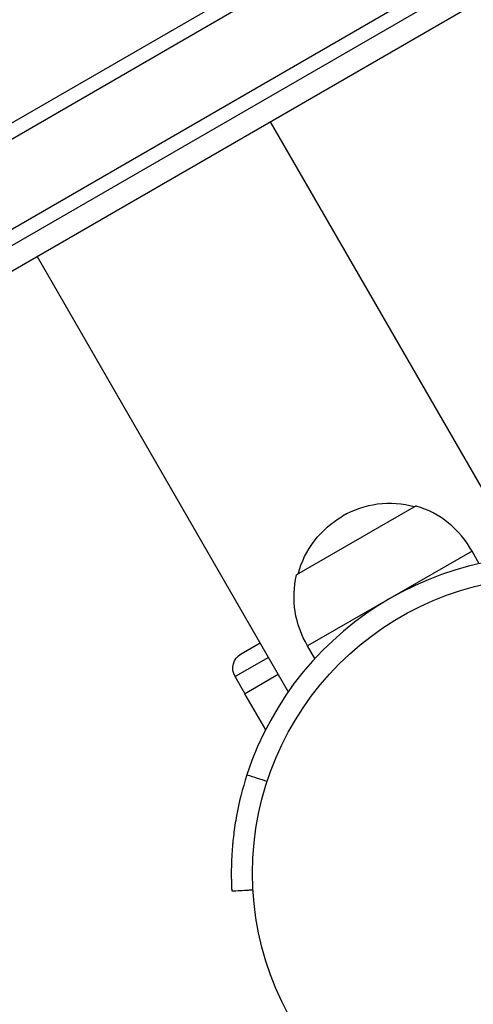
# Model space of a CAD drawing. Units: millimetres. Extents: x -3130 to 4718, y -4389 to 4122.
# Drawn here: x -95 to -13, y 1059 to 1235 of the extents above; entities that cross this region are included whole.
import ezdxf

# ---------------------------------------------------------------- set-up
doc = ezdxf.new("R2010")
doc.units = ezdxf.units.MM
doc.header["$LTSCALE"] = 20
doc.layers.add('2d', color=230, linetype='Continuous')
doc.layers.add('ASTMF3101-TrainingEnvelope_Hatch', color=222, linetype='Continuous')

msp = doc.modelspace()

# ---------------------------------------------------------------- hatches: boundary and pattern name
at = {"layer": 'ASTMF3101-TrainingEnvelope_Hatch'}
h = msp.add_hatch(dxfattribs=at)
h.set_pattern_fill('ANSI31', color=256, scale=100)
h.paths.add_polyline_path([(2038.03, 2346.38, 0.414214), (2019.73, 2414.68), (1081.31, 2956.48, 0.414214), (1013.01, 2938.18), (374.82, 1832.8), (149.01, 2223.9, 0.414214), (-192.49, 2315.41), (-971.92, 1865.41, 0.414214), (-1063.42, 1523.9), (-813.49, 1091), (-2164.8, 1091, 0.414214), (-2214.8, 1041), (-2214.8, 41, 0.414214), (-2164.8, -9), (-5.2, -9), (1074.59, -1879.24, 0.414214), (1142.89, -1897.54), (2008.91, -1397.54, 0.414214), (2027.21, -1329.24), (950.68, 535.38, 0.334354), (1006.03, 558.9)])

# ---------------------------------------------------------------- linework, layer by layer
at = {"layer": '2d'}
for p, q in [((-252.47, 1126.08), (88.06, 1322.69)), ((90.75, 1321.35), (-252.66, 1123.09)), ((97.75, 1309.23), (-245.66, 1110.96)), ((-242.97, 1109.62), (97.56, 1306.23)), ((59.2, 1279.46), (-200.61, 1129.46)), ((-49.83, 1216.52), (-4.84, 1138.59)), ((-91.58, 1192.41), (-46.59, 1114.49)), ((-23.71, 1147.76), (-45.1, 1135.41)), ((-13.68, 1139.69), (-43.13, 1122.69)), ((-12.38, 1137.43), (-13.68, 1139.69)), ((-55.02, 1121.3), (-51.65, 1123.25)), ((-41.82, 1120.43), (-43.13, 1122.69)), ((-50.15, 1120.65), (-56.12, 1117.2)), ((-54.37, 1114.17), (-56.12, 1117.2)), ((-54.42, 1114.14), (-48.4, 1117.62)), ((-54.42, 1114.14), (-50.67, 1107.66))]:
    msp.add_line(p, q, dxfattribs=at)
msp.add_circle((0, 1082), 53, dxfattribs=at)
for centre, radius, start, end in [((-28.41, 1131.2), 17, 74.8544, 120), ((-28.56, 1131.46), 17, 28.9397, 73.423), ((0, 1082), 56.8, 78.0931, 161.9069)]:
    msp.add_arc(centre, radius, start, end, dxfattribs=at)
at = {"layer": '2d', "extrusion": (0, 0, -1)}
for centre, radius, start, end in [((28.41, 1131.2), 17, 14.8544, 60), ((28.56, 1131.46), 17, 328.9397, 13.423), ((53.52, 1118.7), 3, 330, 60)]:
    msp.add_arc(centre, radius, start, end, dxfattribs=at)
at = {"layer": '2d'}
for points, knots in [([(-53.99, 1099.64), (-54.83, 1097.07), (-55.43, 1094.62), (-56.07, 1091.17), (-56.24, 1090.05), (-56.44, 1088.44), (-56.49, 1087.92), (-56.57, 1087.14), (-56.59, 1086.89), (-56.62, 1086.51), (-56.63, 1086.38), (-56.65, 1086.19), (-56.65, 1086.13), (-56.66, 1086.01), (-56.66, 1085.94), (-56.73, 1084.94), (-56.77, 1084.09), (-56.79, 1082.94), (-56.8, 1082.58), (-56.8, 1082.07), (-56.8, 1081.91), (-56.8, 1081.59), (-56.8, 1081.44), (-56.79, 1080.99), (-56.79, 1080.72), (-56.78, 1080.36), (-56.77, 1080.24), (-56.77, 1080.09), (-56.77, 1080.04), (-56.76, 1079.96), (-56.76, 1079.94), (-56.76, 1079.9), (-56.76, 1079.89), (-56.76, 1079.87), (-56.76, 1079.87), (-56.76, 1079.86), (-56.76, 1079.85), (-56.75, 1079.61), (-56.74, 1079.36), (-56.73, 1079.1)], [0, 0, 0, 0, 0.25, 0.25, 0.375, 0.375, 0.4375, 0.4375, 0.46875, 0.46875, 0.484375, 0.484375, 0.4921875, 0.4921875, 0.5, 0.5, 0.625, 0.625, 0.6875, 0.6875, 0.71875, 0.71875, 0.75, 0.75, 0.8125, 0.8125, 0.84375, 0.84375, 0.859375, 0.859375, 0.8671875, 0.8671875, 0.8710938, 0.8710938, 0.8730469, 0.8730469, 0.875, 0.875, 0.9887149, 0.9887149, 0.9887149, 0.9887149]), ([(-56.71, 1078.83), (-55.71, 1078.89), (-54.71, 1078.94), (-53.45, 1079), (-53.18, 1079.02), (-52.92, 1079.03)], [1.198955, 1.198955, 1.198955, 1.198955, 4.194298, 4.194298, 4.994043, 4.994043, 4.994043, 4.994043])]:
    msp.add_open_spline(points, degree=3, knots=knots, dxfattribs=at)
for points in [[(-53.99, 1099.64), (-52.79, 1099.25), (-51.58, 1098.85), (-50.38, 1098.46)], [(-56.73, 1079.1), (-56.73, 1079.08), (-56.72, 1079.06), (-56.72, 1079.03)], [(-56.72, 1079.03), (-56.72, 1078.98), (-56.72, 1078.92), (-56.71, 1078.83)]]:
    msp.add_open_spline(points, degree=3, dxfattribs=at)

doc.saveas('drawing.dxf')
